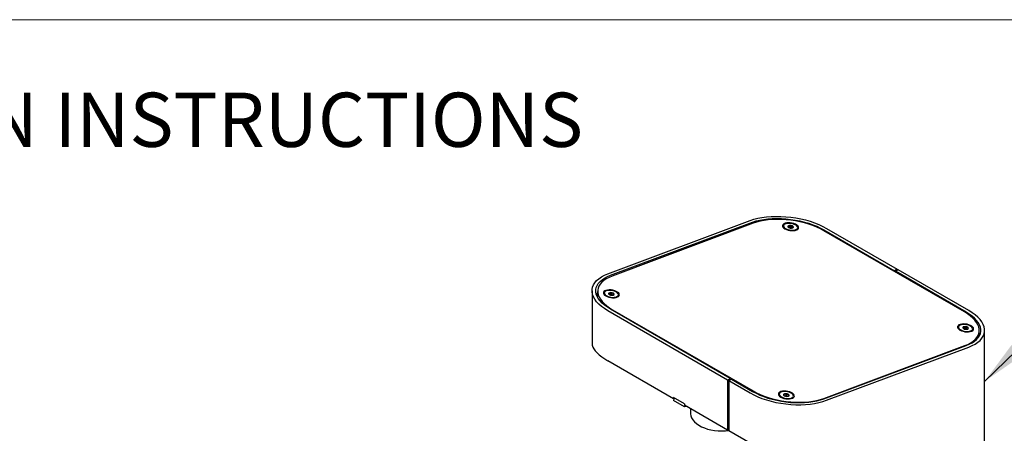
# Model space of a CAD drawing. Units: inches. Extents: x 0.2 to 10.8, y 0.2 to 8.2.
# Drawn here: x 5.5 to 8.1, y 7.1 to 8.2 of the extents above; entities that cross this region are included whole.
import ezdxf

# ---------------------------------------------------------------- set-up
doc = ezdxf.new("R2010")
doc.units = ezdxf.units.IN
doc.header["$MEASUREMENT"] = 0
doc.linetypes.add('PHANTOM', pattern=[0.5, 0.25, -0.05, 0.05, -0.05, 0.05, -0.05])
doc.layers.add('BORDER', color=7, linetype='Continuous', lineweight=35)
doc.layers.add('TXT', color=7, linetype='PHANTOM', lineweight=50)
doc.styles.add('SLDTEXTSTYLE1', font='ARIALBD.TTF', dxfattribs={"width": 0.948})
doc.styles.get("Standard").update_dxf_attribs({"font": 'ARIAL.TTF'})
doc.dimstyles.new('SLDDIMSTYLE0', dxfattribs={"dimtxt": 0.18, "dimasz": 0.12, "dimexe": 0, "dimexo": 0.0625, "dimgap": 0, "dimtad": 0, "dimtih": 1, "dimtoh": 1, "dimdec": 0, "dimrnd": 1e-09, "dimzin": 0, "dimdsep": 46, "dimlunit": 5, "dimtxsty": 'Standard', "dimsah": 1, "dimcen": 0.09, "dimadec": 0, "dimazin": 0, "dimtfac": 0.12, "dimtdec": 0, "dimtofl": 0, "dimtmove": 0, "dimatfit": 3, "dimfxl": 0, "dimfrac": 2, "dimtolj": 1, "dimtzin": 0, "dimarcsym": 0})

msp = doc.modelspace()

# ---------------------------------------------------------------- linework, layer by layer
at = {"color": 7, "linetype": 'Continuous', "lineweight": 25}
for p, q in [((7.0657, 7.5087), (7.4487, 7.6519)), ((7.0728, 7.5047), (7.4558, 7.6478)), ((7.4571, 7.6446), (7.0771, 7.5026)), ((7.5389, 7.6377), (7.5386, 7.6353)), ((7.5545, 7.6328), (7.5539, 7.6325)), ((7.5545, 7.6328), (7.5553, 7.6387)), ((7.556, 7.6325), (7.5545, 7.6328)), ((7.5564, 7.6353), (7.5559, 7.6319)), ((7.5591, 7.6314), (7.5596, 7.6348)), ((7.5614, 7.6315), (7.5592, 7.6319)), ((7.5619, 7.6316), (7.5627, 7.6373)), ((7.5767, 7.63), (7.5771, 7.6324)), ((8.0261, 7.4062), (7.6478, 7.6245)), ((7.6479, 7.6268), (7.8379, 7.5171)), ((7.655, 7.6309), (7.845, 7.5212)), ((7.845, 7.5212), (7.8379, 7.5171)), ((7.8379, 7.5171), (7.8379, 7.5148)), ((7.848, 7.5195), (7.8409, 7.5154)), ((8.0309, 7.4057), (7.8409, 7.5154)), ((7.8409, 7.5154), (7.8409, 7.5131)), ((7.845, 7.5212), (7.845, 7.5178)), ((8.038, 7.4098), (7.848, 7.5195)), ((7.023, 7.463), (7.023, 7.3214)), ((7.0386, 7.4661), (7.0374, 7.4573)), ((7.0561, 7.4573), (7.0557, 7.4549)), ((7.0727, 7.4524), (7.0736, 7.4583)), ((7.0735, 7.4548), (7.073, 7.4514)), ((7.0763, 7.451), (7.0767, 7.4544)), ((7.08, 7.4514), (7.0807, 7.4564)), ((7.0373, 7.4499), (7.0369, 7.4473)), ((7.0727, 7.4524), (7.0714, 7.4519)), ((7.0732, 7.4523), (7.0727, 7.4524)), ((7.0779, 7.451), (7.0763, 7.4514)), ((7.0939, 7.4495), (7.0942, 7.4519)), ((7.3883, 7.223), (7.0657, 7.4092)), ((7.3954, 7.2271), (7.0728, 7.4133)), ((7.0785, 7.4118), (7.4568, 7.1935)), ((8.0103, 7.3656), (8.01, 7.3632)), ((8.0246, 7.3607), (8.0254, 7.3663)), ((8.0274, 7.3602), (8.0252, 7.3604)), ((8.0278, 7.3631), (8.0273, 7.3597)), ((8.0305, 7.3593), (8.031, 7.3627)), ((8.0321, 7.3598), (8.0306, 7.3599)), ((8.0321, 7.3598), (8.0329, 7.3657)), ((8.0326, 7.3594), (8.0321, 7.3598)), ((8.0481, 7.3578), (8.0485, 7.3602)), ((8.0648, 7.3432), (8.066, 7.3519)), ((8.0807, 5.8023), (8.0807, 7.3564)), ((7.6475, 7.1734), (8.0275, 7.3154)), ((7.6479, 7.1727), (8.0309, 7.3158)), ((7.655, 7.1686), (8.038, 7.3117)), ((7.2422, 7.1727), (7.0657, 7.2746)), ((7.3883, 7.223), (7.3954, 7.2271)), ((7.3883, 7.223), (7.3883, 7.0883)), ((7.3913, 7.2213), (7.3984, 7.2254)), ((7.3913, 7.2213), (7.4487, 7.1881)), ((7.3913, 7.2213), (7.3913, 7.0866)), ((7.3954, 7.2237), (7.3954, 7.2271)), ((7.3984, 7.2254), (7.4558, 7.1922)), ((7.2723, 7.1591), (7.2422, 7.1764)), ((7.2422, 7.1764), (7.2422, 7.1727)), ((7.2422, 7.1727), (7.2441, 7.1738)), ((7.2445, 7.1751), (7.2426, 7.1682)), ((7.2721, 7.1512), (7.2426, 7.1682)), ((7.2439, 7.1729), (7.2432, 7.1733)), ((7.5275, 7.1852), (7.5271, 7.1827)), ((7.5393, 7.1824), (7.5405, 7.1811)), ((7.5406, 7.181), (7.5413, 7.1856)), ((7.5445, 7.1798), (7.543, 7.1797)), ((7.5449, 7.1827), (7.5444, 7.1793)), ((7.5477, 7.1788), (7.5481, 7.1823)), ((7.5493, 7.1789), (7.5478, 7.1797)), ((7.548, 7.1826), (7.5485, 7.1857)), ((7.5653, 7.1774), (7.5656, 7.1798)), ((7.2731, 7.1549), (7.2721, 7.1512)), ((7.2779, 7.1521), (7.2721, 7.1512)), ((7.2723, 7.1591), (7.2723, 7.1554)), ((7.3883, 7.0883), (7.2723, 7.1554)), ((7.2879, 7.1463), (7.2879, 7.1343)), ((7.3883, 7.0883), (7.3913, 7.09)), ((7.3913, 7.0878), (7.3893, 7.0889)), ((7.4487, 7.0535), (7.3913, 7.0866))]:
    msp.add_line(p, q, dxfattribs=at)
at = {"color": 7, "linetype": 'Continuous', "lineweight": 25, "flags": 128}
for points in [[(7.4487, 7.6519), (7.4587, 7.6552), (7.4694, 7.6579), (7.4809, 7.6601), (7.4929, 7.6618), (7.5055, 7.6628), (7.5185, 7.6632), (7.5317, 7.6631), (7.5451, 7.6623), (7.5586, 7.6609), (7.572, 7.659), (7.5852, 7.6564), (7.5982, 7.6534), (7.6108, 7.6498), (7.6228, 7.6457), (7.6343, 7.6411), (7.645, 7.6362), (7.655, 7.6309)], [(7.4558, 7.6478), (7.4651, 7.6507), (7.4751, 7.6532), (7.4858, 7.6551), (7.497, 7.6565), (7.5087, 7.6573), (7.5208, 7.6576), (7.5331, 7.6573), (7.5456, 7.6565), (7.5581, 7.6551), (7.5706, 7.6532), (7.583, 7.6508), (7.595, 7.6479), (7.6067, 7.6445), (7.6179, 7.6406), (7.6286, 7.6364), (7.6386, 7.6318), (7.6479, 7.6268)], [(7.6478, 7.6245), (7.6385, 7.6295), (7.6285, 7.6341), (7.6179, 7.6384), (7.6067, 7.6422), (7.595, 7.6456), (7.583, 7.6484), (7.5708, 7.6508), (7.5584, 7.6527), (7.5459, 7.654), (7.5335, 7.6547), (7.5213, 7.6549), (7.5093, 7.6546), (7.4978, 7.6537), (7.4867, 7.6522), (7.4761, 7.6502), (7.4663, 7.6477), (7.4571, 7.6446)], [(7.5396, 7.6318), (7.5428, 7.6296), (7.5468, 7.6277), (7.5514, 7.6262), (7.5563, 7.6252), (7.5613, 7.6247), (7.5662, 7.6248), (7.5706, 7.6255), (7.5744, 7.6267), (7.5772, 7.6284), (7.579, 7.6304), (7.5797, 7.6327), (7.5793, 7.6351), (7.5776, 7.6376), (7.575, 7.6399), (7.5714, 7.642), (7.5671, 7.6437), (7.5623, 7.6449), (7.5572, 7.6457), (7.5522, 7.6459), (7.5476, 7.6455), (7.5435, 7.6445), (7.5402, 7.6431), (7.5378, 7.6412), (7.5365, 7.639), (7.5364, 7.6367), (7.5375, 7.6342), (7.5396, 7.6318)], [(7.5427, 7.6313), (7.546, 7.6293), (7.5501, 7.6276), (7.5547, 7.6265), (7.5594, 7.6258), (7.5641, 7.6258), (7.5684, 7.6263), (7.5721, 7.6274), (7.5749, 7.6289), (7.5766, 7.6309), (7.5771, 7.6331), (7.5764, 7.6354), (7.5746, 7.6377), (7.5718, 7.6398), (7.568, 7.6417), (7.5637, 7.6431), (7.559, 7.644), (7.5542, 7.6444), (7.5496, 7.6441), (7.5456, 7.6433), (7.5424, 7.642), (7.5401, 7.6402), (7.539, 7.6381), (7.5391, 7.6359), (7.5403, 7.6335), (7.5427, 7.6313)], [(7.5386, 7.6353), (7.5387, 7.6335), (7.5393, 7.6321)], [(7.5506, 7.6364), (7.5505, 7.6359), (7.5506, 7.6355), (7.5507, 7.635), (7.551, 7.6345), (7.5514, 7.6341), (7.552, 7.6336), (7.5526, 7.6332), (7.5533, 7.6328)], [(7.5566, 7.6348), (7.557, 7.6346), (7.5575, 7.6344), (7.5582, 7.6343), (7.5588, 7.6343), (7.5593, 7.6344), (7.5595, 7.6347), (7.5596, 7.635), (7.5594, 7.6353), (7.559, 7.6355), (7.5585, 7.6357), (7.5578, 7.6358), (7.5572, 7.6358), (7.5567, 7.6357), (7.5564, 7.6354), (7.5564, 7.6351), (7.5566, 7.6348)], [(7.5654, 7.6337), (7.5655, 7.6341), (7.5654, 7.6346), (7.5652, 7.6351), (7.565, 7.6356), (7.5645, 7.636), (7.564, 7.6365), (7.5634, 7.6369), (7.5627, 7.6373)], [(7.5751, 7.6271), (7.5762, 7.6285), (7.5767, 7.63)], [(7.0657, 7.4092), (7.0566, 7.4149), (7.0485, 7.4209), (7.0414, 7.4271), (7.0354, 7.4334), (7.0306, 7.44), (7.0269, 7.4466), (7.0244, 7.4532), (7.0232, 7.4598), (7.0232, 7.4663), (7.0244, 7.4726), (7.0269, 7.4788), (7.0306, 7.4847), (7.0354, 7.4903), (7.0414, 7.4955), (7.0485, 7.5004), (7.0566, 7.5048), (7.0657, 7.5087)], [(7.0728, 7.4133), (7.0643, 7.4186), (7.0568, 7.4241), (7.0502, 7.4299), (7.0446, 7.4358), (7.04, 7.4418), (7.0366, 7.4479), (7.0343, 7.454), (7.0331, 7.46), (7.0331, 7.466), (7.0343, 7.4718), (7.0366, 7.4775), (7.04, 7.4828), (7.0446, 7.4879), (7.0502, 7.4927), (7.0568, 7.4971), (7.0643, 7.5011), (7.0728, 7.5047)], [(7.0771, 7.5026), (7.0688, 7.4991), (7.0613, 7.4952), (7.0549, 7.4908), (7.0494, 7.4861), (7.045, 7.4811), (7.0417, 7.4757), (7.0395, 7.4701), (7.0384, 7.4644), (7.0385, 7.4584), (7.0398, 7.4524), (7.0421, 7.4463), (7.0456, 7.4403), (7.0502, 7.4343), (7.0559, 7.4284), (7.0625, 7.4226), (7.0701, 7.4171), (7.0785, 7.4118)], [(7.0568, 7.4514), (7.0599, 7.4492), (7.0639, 7.4473), (7.0685, 7.4458), (7.0734, 7.4447), (7.0785, 7.4443), (7.0833, 7.4444), (7.0877, 7.4451), (7.0915, 7.4463), (7.0943, 7.4479), (7.0962, 7.45), (7.0969, 7.4523), (7.0964, 7.4547), (7.0948, 7.4571), (7.0921, 7.4595), (7.0885, 7.4615), (7.0842, 7.4633), (7.0794, 7.4645), (7.0744, 7.4653), (7.0694, 7.4654), (7.0647, 7.465), (7.0606, 7.4641), (7.0573, 7.4627), (7.0549, 7.4608), (7.0537, 7.4586), (7.0535, 7.4562), (7.0546, 7.4538), (7.0568, 7.4514)], [(7.0582, 7.4523), (7.0609, 7.4501), (7.0646, 7.4482), (7.0688, 7.4467), (7.0735, 7.4457), (7.0783, 7.4453), (7.0829, 7.4455), (7.087, 7.4462), (7.0903, 7.4475), (7.0927, 7.4492), (7.094, 7.4512), (7.0941, 7.4535), (7.093, 7.4558), (7.0908, 7.4581), (7.0876, 7.4601), (7.0836, 7.4618), (7.0791, 7.4631), (7.0743, 7.4638), (7.0696, 7.4639), (7.0652, 7.4635), (7.0615, 7.4625), (7.0586, 7.461), (7.0567, 7.4591), (7.056, 7.4569), (7.0565, 7.4546), (7.0582, 7.4523)], [(7.068, 7.4565), (7.0678, 7.4561), (7.0677, 7.4556), (7.0677, 7.4551), (7.0678, 7.4547), (7.0681, 7.4542), (7.0685, 7.4537), (7.069, 7.4533), (7.0696, 7.4528)], [(7.0736, 7.4545), (7.0739, 7.4542), (7.0744, 7.454), (7.075, 7.4539), (7.0757, 7.4538), (7.0762, 7.4539), (7.0766, 7.4541), (7.0767, 7.4544), (7.0766, 7.4547), (7.0763, 7.455), (7.0758, 7.4552), (7.0752, 7.4554), (7.0746, 7.4554), (7.074, 7.4553), (7.0737, 7.4551), (7.0735, 7.4548), (7.0736, 7.4545)], [(7.0822, 7.4527), (7.0825, 7.4532), (7.0826, 7.4536), (7.0826, 7.4541), (7.0824, 7.4546), (7.0822, 7.455), (7.0818, 7.4555), (7.0813, 7.456), (7.0807, 7.4564)], [(7.0376, 7.4475), (7.0377, 7.4462), (7.0378, 7.4455)], [(8.0275, 7.3154), (8.0358, 7.3189), (8.0433, 7.3228), (8.0497, 7.3272), (8.0552, 7.3319), (8.0596, 7.3369), (8.0629, 7.3423), (8.0651, 7.3479), (8.0662, 7.3536), (8.0661, 7.3596), (8.0648, 7.3656), (8.0625, 7.3717), (8.059, 7.3777), (8.0544, 7.3837), (8.0487, 7.3896), (8.0421, 7.3954), (8.0345, 7.4009), (8.0261, 7.4062)], [(8.0309, 7.3158), (8.0394, 7.3192), (8.0469, 7.323), (8.0535, 7.3273), (8.0591, 7.332), (8.0637, 7.3369), (8.0671, 7.3422), (8.0694, 7.3477), (8.0706, 7.3535), (8.0706, 7.3593), (8.0694, 7.3653), (8.0671, 7.3713), (8.0637, 7.3773), (8.0591, 7.3833), (8.0535, 7.3892), (8.0469, 7.3949), (8.0394, 7.4004), (8.0309, 7.4057)], [(8.038, 7.3117), (8.0471, 7.3155), (8.0552, 7.3198), (8.0623, 7.3245), (8.0683, 7.3296), (8.0731, 7.3351), (8.0768, 7.3409), (8.0793, 7.3469), (8.0805, 7.3532), (8.0805, 7.3596), (8.0793, 7.3661), (8.0768, 7.3726), (8.0731, 7.3792), (8.0683, 7.3856), (8.0623, 7.392), (8.0552, 7.3982), (8.0471, 7.4041), (8.038, 7.4098)], [(8.011, 7.3597), (8.0142, 7.3575), (8.0182, 7.3556), (8.0228, 7.3541), (8.0277, 7.353), (8.0327, 7.3526), (8.0376, 7.3527), (8.042, 7.3534), (8.0458, 7.3546), (8.0486, 7.3562), (8.0504, 7.3583), (8.0511, 7.3606), (8.0507, 7.363), (8.049, 7.3654), (8.0464, 7.3678), (8.0428, 7.3698), (8.0385, 7.3716), (8.0337, 7.3728), (8.0286, 7.3735), (8.0237, 7.3737), (8.019, 7.3733), (8.0149, 7.3724), (8.0116, 7.371), (8.0092, 7.3691), (8.0079, 7.3669), (8.0078, 7.3645), (8.0089, 7.3621), (8.011, 7.3597)], [(8.01, 7.3632), (8.01, 7.3619), (8.0107, 7.3599)], [(8.0166, 7.3576), (8.0205, 7.3559), (8.025, 7.3546), (8.0297, 7.3538), (8.0345, 7.3536), (8.0389, 7.354), (8.0427, 7.3549), (8.0457, 7.3564), (8.0477, 7.3583), (8.0485, 7.3604), (8.0481, 7.3627), (8.0465, 7.3651), (8.0439, 7.3672), (8.0404, 7.3692), (8.0361, 7.3707), (8.0315, 7.3717), (8.0267, 7.3722), (8.0221, 7.3721), (8.0179, 7.3714), (8.0145, 7.3702), (8.012, 7.3685), (8.0106, 7.3665), (8.0104, 7.3643), (8.0113, 7.3619), (8.0134, 7.3597), (8.0166, 7.3576)], [(8.0254, 7.3663), (8.0246, 7.3662), (8.0239, 7.3659), (8.0233, 7.3656), (8.0228, 7.3653), (8.0224, 7.3649), (8.0221, 7.3645), (8.022, 7.3641), (8.0219, 7.3636)], [(8.0282, 7.3626), (8.0286, 7.3623), (8.0293, 7.3622), (8.0299, 7.3621), (8.0304, 7.3622), (8.0308, 7.3624), (8.031, 7.3627), (8.0309, 7.363), (8.0306, 7.3633), (8.0302, 7.3635), (8.0295, 7.3637), (8.0289, 7.3637), (8.0284, 7.3636), (8.028, 7.3634), (8.0278, 7.3632), (8.0279, 7.3629), (8.0282, 7.3626)], [(8.0334, 7.3595), (8.0342, 7.3597), (8.0349, 7.3599), (8.0355, 7.3602), (8.036, 7.3605), (8.0364, 7.3609), (8.0367, 7.3613), (8.0368, 7.3618), (8.0369, 7.3622)], [(8.0465, 7.3549), (8.0473, 7.3559), (8.0481, 7.3578)], [(8.0675, 7.343), (8.0673, 7.3471), (8.0661, 7.353)], [(7.023, 7.3214), (7.0236, 7.3166), (7.0252, 7.3117), (7.028, 7.3065), (7.0318, 7.3013), (7.0367, 7.2959), (7.0425, 7.2905), (7.0494, 7.2852), (7.0571, 7.2798), (7.0657, 7.2746)], [(8.0627, 7.3358), (8.0639, 7.3391), (8.0648, 7.3432)], [(7.4558, 7.1922), (7.4651, 7.1872), (7.4751, 7.1826), (7.4858, 7.1784), (7.497, 7.1746), (7.5087, 7.1713), (7.5208, 7.1684), (7.5331, 7.166), (7.5456, 7.1642), (7.5581, 7.1629), (7.5706, 7.1622), (7.583, 7.1621), (7.595, 7.1625), (7.6067, 7.1634), (7.6179, 7.1649), (7.6286, 7.167), (7.6386, 7.1696), (7.6479, 7.1727)], [(7.4568, 7.1935), (7.4661, 7.1885), (7.4761, 7.1839), (7.4867, 7.1796), (7.4979, 7.1758), (7.5096, 7.1724), (7.5216, 7.1696), (7.5338, 7.1672), (7.5462, 7.1653), (7.5587, 7.164), (7.5711, 7.1633), (7.5833, 7.163), (7.5952, 7.1634), (7.6068, 7.1643), (7.6179, 7.1658), (7.6285, 7.1678), (7.6383, 7.1703), (7.6475, 7.1734)], [(7.5282, 7.1792), (7.5313, 7.177), (7.5353, 7.1751), (7.5399, 7.1736), (7.5448, 7.1726), (7.5499, 7.1722), (7.5547, 7.1723), (7.5592, 7.1729), (7.5629, 7.1741), (7.5657, 7.1758), (7.5676, 7.1778), (7.5683, 7.1801), (7.5678, 7.1826), (7.5662, 7.185), (7.5635, 7.1873), (7.5599, 7.1894), (7.5556, 7.1911), (7.5508, 7.1924), (7.5458, 7.1931), (7.5408, 7.1933), (7.5361, 7.1929), (7.532, 7.192), (7.5287, 7.1905), (7.5263, 7.1887), (7.5251, 7.1865), (7.525, 7.1841), (7.526, 7.1816), (7.5282, 7.1792)], [(7.5371, 7.1756), (7.5415, 7.1743), (7.5463, 7.1734), (7.551, 7.1732), (7.5555, 7.1735), (7.5594, 7.1744), (7.5625, 7.1758), (7.5646, 7.1776), (7.5656, 7.1797), (7.5653, 7.182), (7.5639, 7.1843), (7.5614, 7.1866), (7.558, 7.1885), (7.5538, 7.1901), (7.5492, 7.1912), (7.5444, 7.1917), (7.5397, 7.1917), (7.5355, 7.1911), (7.532, 7.1899), (7.5293, 7.1883), (7.5278, 7.1863), (7.5274, 7.1841), (7.5283, 7.1818), (7.5303, 7.1795), (7.5333, 7.1774), (7.5371, 7.1756)], [(7.4487, 7.1881), (7.4587, 7.1828), (7.4694, 7.1779), (7.4809, 7.1734), (7.4929, 7.1693), (7.5055, 7.1658), (7.5185, 7.1628), (7.5317, 7.1603), (7.5451, 7.1585), (7.5586, 7.1572), (7.572, 7.1565), (7.5852, 7.1564), (7.5982, 7.157), (7.6108, 7.1581), (7.6228, 7.1599), (7.6343, 7.1622), (7.645, 7.1651), (7.655, 7.1686)], [(7.5271, 7.1827), (7.5271, 7.1817), (7.5279, 7.1795)], [(7.5413, 7.1856), (7.5406, 7.1853), (7.5401, 7.185), (7.5396, 7.1846), (7.5393, 7.1842), (7.5391, 7.1838), (7.5391, 7.1833), (7.5391, 7.1828), (7.5393, 7.1824)], [(7.5455, 7.182), (7.5461, 7.1818), (7.5467, 7.1817), (7.5473, 7.1817), (7.5478, 7.1819), (7.5481, 7.1821), (7.5481, 7.1824), (7.5479, 7.1827), (7.5475, 7.183), (7.547, 7.1832), (7.5463, 7.1833), (7.5457, 7.1832), (7.5453, 7.1831), (7.545, 7.1828), (7.5449, 7.1826), (7.5451, 7.1822), (7.5455, 7.182)], [(7.5518, 7.1794), (7.5524, 7.1797), (7.553, 7.18), (7.5534, 7.1804), (7.5537, 7.1808), (7.5539, 7.1812), (7.554, 7.1817), (7.5539, 7.1821), (7.5537, 7.1826)], [(7.2879, 7.1343), (7.2879, 7.1322), (7.289, 7.1265), (7.2911, 7.1209), (7.2944, 7.1156), (7.2988, 7.1105), (7.3042, 7.1057), (7.3105, 7.1013), (7.3177, 7.0974), (7.3257, 7.094), (7.3342, 7.0912), (7.3433, 7.089), (7.3528, 7.0874), (7.3626, 7.0865), (7.3724, 7.0862), (7.3823, 7.0866), (7.3913, 7.0876)]]:
    msp.add_lwpolyline(points, dxfattribs=at)
at = {"color": 7, "linetype": 'Continuous', "lineweight": 25}
for centre, radius, start, end in [((7.5549, 7.6335), 0.00513, 85.2647, 146.0716), ((7.5596, 7.6463), 0.0149, 245.0829, 274.1385), ((7.5564, 7.6238), 0.0149, 65.0829, 94.1385), ((7.5611, 7.6366), 0.00513, 265.2627, 326.0776), ((7.0684, 7.4531), 0.0314, 172.2289, 195.2815), ((7.0608, 7.4543), 0.00506, 173.6393, 211.8956), ((7.0728, 7.4512), 0.00706, 83.3653, 132.0225), ((7.0737, 7.4442), 0.014, 60.0637, 90.4065), ((7.0766, 7.465), 0.014, 240.0637, 270.4065), ((7.0775, 7.458), 0.00706, 263.3656, 312.0186), ((7.0888, 7.4504), 0.00516, 312.5001, 350.0126), ((8.0269, 7.3653), 0.00529, 199.4103, 258.9212), ((8.0278, 7.3517), 0.0149, 70.2452, 99.3683), ((8.031, 7.3742), 0.0149, 250.2474, 279.3691), ((8.0319, 7.3605), 0.00529, 19.4067, 78.9274), ((7.5457, 7.1873), 0.0081, 217.4686, 261.7119), ((7.5451, 7.1728), 0.0133, 75.2561, 106.6952), ((7.548, 7.1921), 0.0133, 255.2582, 286.6931), ((7.5473, 7.1777), 0.0081, 37.4736, 81.7102), ((7.5603, 7.1782), 0.00498, 311.8037, 350.7089)]:
    msp.add_arc(centre, radius, start, end, dxfattribs=at)
for points, knots in [([(7.5553, 7.6387), (7.555, 7.6384), (7.5543, 7.6376), (7.553, 7.6366), (7.5516, 7.6362), (7.5508, 7.6364), (7.5506, 7.6364)], [0, 0, 0, 0, 0.229086, 0.593651, 0.8857, 1, 1, 1, 1]), ([(7.5506, 7.6364), (7.5509, 7.6355), (7.5512, 7.6344), (7.552, 7.6336), (7.5522, 7.6335)], [0, 0, 0, 0, 0.795168, 1, 1, 1, 1]), ([(7.5627, 7.6373), (7.5616, 7.6371), (7.5596, 7.6368), (7.5571, 7.6375), (7.5559, 7.6383), (7.5553, 7.6387)], [0, 0, 0, 0, 0.434143, 0.749818, 1, 1, 1, 1]), ([(7.5654, 7.6337), (7.5649, 7.6339), (7.5639, 7.6343), (7.5632, 7.6358), (7.5629, 7.6368), (7.5627, 7.6373)], [0, 0, 0, 0, 0.314332, 0.660639, 1, 1, 1, 1]), ([(7.5631, 7.6319), (7.5636, 7.6322), (7.5644, 7.6327), (7.5651, 7.6334), (7.5654, 7.6337)], [0, 0, 0, 0, 0.570257, 1, 1, 1, 1]), ([(7.0736, 7.4583), (7.0732, 7.458), (7.0723, 7.4573), (7.0708, 7.4564), (7.0691, 7.4562), (7.0683, 7.4564), (7.068, 7.4565)], [0, 0, 0, 0, 0.214824, 0.568629, 0.87535, 1, 1, 1, 1]), ([(7.068, 7.4565), (7.0681, 7.4556), (7.0683, 7.4544), (7.0689, 7.4534), (7.0691, 7.4531)], [0, 0, 0, 0, 0.7049873, 1, 1, 1, 1]), ([(7.0807, 7.4564), (7.0796, 7.4563), (7.0777, 7.4561), (7.0753, 7.457), (7.0741, 7.4579), (7.0736, 7.4583)], [0, 0, 0, 0, 0.42565, 0.743511, 1, 1, 1, 1]), ([(7.0822, 7.4527), (7.0819, 7.453), (7.0812, 7.4535), (7.0809, 7.4549), (7.0808, 7.4559), (7.0807, 7.4564)], [0, 0, 0, 0, 0.263495, 0.626231, 1, 1, 1, 1]), ([(7.0804, 7.4515), (7.0807, 7.4517), (7.0813, 7.452), (7.0819, 7.4525), (7.0822, 7.4527)], [0, 0, 0, 0, 0.4040399, 1, 1, 1, 1]), ([(8.0254, 7.3663), (8.0252, 7.366), (8.0246, 7.3652), (8.0238, 7.3641), (8.0227, 7.3635), (8.0221, 7.3636), (8.0219, 7.3636)], [0, 0, 0, 0, 0.253383, 0.638108, 0.905009, 1, 1, 1, 1]), ([(8.0219, 7.3636), (8.0224, 7.3627), (8.0228, 7.3618), (8.0236, 7.3612), (8.0236, 7.3612)], [0, 0, 0, 0, 0.995012, 1, 1, 1, 1]), ([(8.0329, 7.3657), (8.0318, 7.3654), (8.0298, 7.3649), (8.0273, 7.3654), (8.026, 7.3661), (8.0254, 7.3663)], [0, 0, 0, 0, 0.444027, 0.756877, 1, 1, 1, 1]), ([(8.0369, 7.3622), (8.0362, 7.3624), (8.0349, 7.3627), (8.0337, 7.3642), (8.0332, 7.3652), (8.0329, 7.3657)], [0, 0, 0, 0, 0.357683, 0.691776, 1, 1, 1, 1]), ([(8.0346, 7.3598), (8.0347, 7.3598), (8.0354, 7.3601), (8.0361, 7.3611), (8.0366, 7.3619), (8.0369, 7.3622)], [0, 0, 0, 0, 0.118486, 0.649964, 1, 1, 1, 1]), ([(7.5413, 7.1856), (7.5411, 7.1852), (7.5408, 7.1843), (7.5403, 7.1833), (7.5398, 7.1824), (7.5394, 7.1824), (7.5393, 7.1824)], [0, 0, 0, 0, 0.290613, 0.710966, 0.941617, 1, 1, 1, 1]), ([(7.5485, 7.1857), (7.5474, 7.1853), (7.5456, 7.1846), (7.5431, 7.1848), (7.5418, 7.1853), (7.5413, 7.1856)], [0, 0, 0, 0, 0.456348, 0.765259, 1, 1, 1, 1]), ([(7.5537, 7.1826), (7.5529, 7.1827), (7.5514, 7.1828), (7.5497, 7.1842), (7.5489, 7.1852), (7.5485, 7.1857)], [0, 0, 0, 0, 0.389105, 0.715436, 1, 1, 1, 1]), ([(7.5521, 7.1795), (7.5523, 7.1797), (7.5529, 7.1802), (7.5533, 7.1814), (7.5536, 7.1823), (7.5537, 7.1826)], [0, 0, 0, 0, 0.22878, 0.684705, 1, 1, 1, 1])]:
    msp.add_open_spline(points, degree=3, knots=knots, dxfattribs=at)
at = {"layer": 'BORDER', "lineweight": 18}
msp.add_line((0.3299, 8.1921), (10.6299, 8.1921), dxfattribs=at)

# ---------------------------------------------------------------- texts
at = {"layer": 'TXT', "insert": (5.5812, 7.9959), "char_height": 0.145833, "attachment_point": 2, "style": 'SLDTEXTSTYLE1'}
msp.add_mtext('INSTALLATION INSTRUCTIONS', dxfattribs=at)

# ---------------------------------------------------------------- leaders
at = {"layer": 'TXT', "linetype": 'Continuous', "lineweight": 13}
msp.add_leader([(8.0807, 7.2192), (8.2997, 7.4318), (8.4197, 7.4318)], dimstyle='SLDDIMSTYLE0', dxfattribs=at)

doc.saveas('drawing.dxf')
